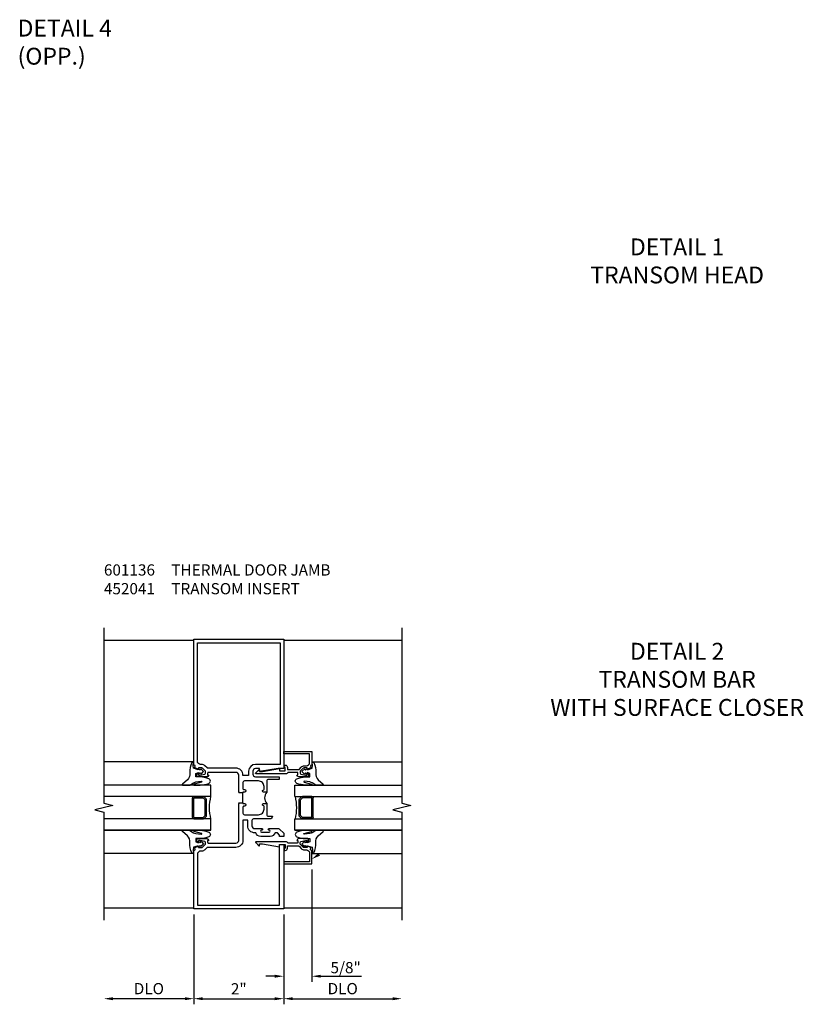
# Model space of a CAD drawing. Units: inches. Extents: x 0 to 102, y 0 to 66.
# Drawn here: x 63 to 80, y 33 to 55 of the extents above; entities that cross this region are included whole.
import ezdxf

# ---------------------------------------------------------------- set-up
doc = ezdxf.new("R2010")
doc.units = ezdxf.units.IN
doc.header["$MEASUREMENT"] = 0
doc.layers.get('0').update_dxf_attribs({"color": 4})
doc.layers.add('DIME', color=2, linetype='Continuous')
doc.layers.add('TEXT', color=3, linetype='Continuous')
doc.styles.get("Standard").update_dxf_attribs({"font": 'arial.ttf'})
doc.dimstyles.get("Standard").update_dxf_attribs({"dimtxt": 0.25, "dimasz": 0.25, "dimexe": 0.125, "dimexo": 0.125, "dimgap": 0.094, "dimtad": 1, "dimdec": 4, "dimzin": 0, "dimdsep": 46, "dimlunit": 4, "dimtxsty": 'Standard', "dimcen": -0.0625, "dimclrd": 256, "dimclre": 256, "dimclrt": 256, "dimadec": 1, "dimazin": 2, "dimtfac": 1, "dimtdec": 4, "dimtofl": 0, "dimtmove": 0, "dimatfit": 3, "dimfxl": 1, "dimfrac": 2, "dimtolj": 1, "dimtzin": 3, "dimlwd": -1, "dimlwe": -1, "dimarcsym": 0})

# ---------------------------------------------------------------- blocks, each defined once
blk = doc.blocks.new('*D52')
at = {"layer": 'DIME', "transparency": 16777216}
for p, q in [((66.535, 34.868), (66.535, 32.868)), ((66.335, 32.993), (64.735, 32.993))]:
    blk.add_line(p, q, dxfattribs=at)
at = {"layer": 'DIME', "linetype": 'Continuous', "transparency": 16777216}
for points in [[(64.735, 33.026), (64.735, 32.96), (64.535, 32.993)], [(66.335, 33.026), (66.335, 32.96), (66.535, 32.993)]]:
    blk.add_solid(points, dxfattribs=at)
at = {"layer": 'DIME', "linetype": 'Continuous', "transparency": 16777216, "insert": (65.535, 33.217), "char_height": 0.25, "attachment_point": 5}
blk.add_mtext('\\A1;DLO', dxfattribs=at)
blk = doc.blocks.new('*D53')
at = {"layer": 'DIME', "transparency": 16777216}
for p, q in [((69.16, 35.868), (69.16, 33.368)), ((68.535, 34.868), (68.535, 33.368)), ((68.335, 33.493), (68.135, 33.493)), ((69.36, 33.493), (70.263, 33.493))]:
    blk.add_line(p, q, dxfattribs=at)
at = {"layer": 'DIME', "linetype": 'Continuous', "transparency": 16777216}
for points in [[(68.335, 33.526), (68.335, 33.46), (68.535, 33.493)], [(69.36, 33.526), (69.36, 33.46), (69.16, 33.493)]]:
    blk.add_solid(points, dxfattribs=at)
at = {"layer": 'DIME', "linetype": 'Continuous', "transparency": 16777216, "insert": (69.912, 33.685), "char_height": 0.25, "attachment_point": 5}
blk.add_mtext('\\A1;5/8"', dxfattribs=at)
blk = doc.blocks.new('*D54')
at = {"layer": 'DIME', "transparency": 16777216}
for p, q in [((68.535, 34.868), (68.535, 32.868)), ((68.735, 32.993), (70.96, 32.993))]:
    blk.add_line(p, q, dxfattribs=at)
at = {"layer": 'DIME', "linetype": 'Continuous', "transparency": 16777216}
for points in [[(68.735, 33.026), (68.735, 32.96), (68.535, 32.993)], [(70.96, 33.026), (70.96, 32.96), (71.16, 32.993)]]:
    blk.add_solid(points, dxfattribs=at)
at = {"layer": 'DIME', "linetype": 'Continuous', "transparency": 16777216, "insert": (69.847, 33.217), "char_height": 0.25, "attachment_point": 5}
blk.add_mtext('\\A1;DLO', dxfattribs=at)
blk = doc.blocks.new('*D55')
at = {"layer": 'DIME', "transparency": 16777216}
for p, q in [((66.535, 34.868), (66.535, 32.868)), ((68.535, 34.868), (68.535, 32.868)), ((66.735, 32.993), (68.335, 32.993))]:
    blk.add_line(p, q, dxfattribs=at)
at = {"layer": 'DIME', "linetype": 'Continuous', "transparency": 16777216}
for points in [[(66.735, 33.026), (66.735, 32.96), (66.535, 32.993)], [(68.335, 33.026), (68.335, 32.96), (68.535, 32.993)]]:
    blk.add_solid(points, dxfattribs=at)
at = {"layer": 'DIME', "linetype": 'Continuous', "transparency": 16777216, "insert": (67.535, 33.213), "char_height": 0.25, "attachment_point": 5}
blk.add_mtext('\\A1;2"', dxfattribs=at)
blk = doc.blocks.new('B027074-M')
blk.add_lwpolyline([(0.062, 0.144), (0.035, 0.149), (0.069, 0.257), (0.13, 0.261), (0.205, 0.259), (0.195, 0.29, 0.12571), (-0.037, 0.341, -0.226084), (-0.19, 0.391), (-0.286, 0.502, 0.644976), (-0.312, 0.49), (-0.31, 0.361, 0.151869), (-0.294, 0.316), (-0.255, 0.257, -0.029345), (-0.238, 0.205), (-0.221, 0.083, -0.653812), (-0.241, 0.076), (-0.285, 0.241, 0.888636), (-0.31, 0.239), (-0.31, 0.105, 0.064205), (-0.268, -0.084, 0.689636), (-0.165, -0.084, 0.070356), (-0.124, 0.105), (-0.124, 0.201), (-0.051, 0.201), (-0.029, 0.147), (-0.068, 0.142), (-0.034, 0.106), (-0.065, 0.084), (-0.004, 0.03), (0.052, 0.096), (0.027, 0.106)], format="xyb", close=True)
blk = doc.blocks.new('GLAZING')
for p, q in [((2, 2.035), (0, 2.035)), ((2.375, 1.517), (0, 1.517)), ((2.375, 1.267), (2.375, 1.517)), ((2.375, 1.267), (0, 1.267)), ((1.969, 0.799), (1.969, 1.236)), ((2, 1.267), (2.206, 1.267)), ((2, 0.799), (2, 1.236)), ((2, 1.236), (2.206, 1.236)), ((2.206, 1.236), (2.25, 1.192)), ((2.228, 1.258), (2.272, 1.214)), ((2.25, 0.843), (2.25, 1.192)), ((2.281, 0.843), (2.281, 1.192)), ((2.375, 0.767), (0, 0.767)), ((2, 0.799), (2.206, 0.799)), ((2, 0.767), (2.206, 0.767)), ((2.206, 0.799), (2.25, 0.843)), ((2.228, 0.776), (2.272, 0.821)), ((2.375, 0.517), (2.375, 0.767)), ((2.375, 0.517), (0, 0.517)), ((0, 0.517), (2.375, 0.517)), ((2, 0), (0, 0))]:
    blk.add_line(p, q)
for centre, radius, start, end in [((2, 1.236), 0.0312, 90, 180), ((2.206, 1.236), 0.0312, 45, 90), ((2.25, 1.192), 0.0312, 0, 45), ((3.359, 1.017), 1.016, 165.75, 194.25), ((2, 0.799), 0.0312, 180, 270), ((2.206, 0.799), 0.0312, 270, 315), ((2.25, 0.843), 0.0312, 315, 360)]:
    blk.add_arc(centre, radius, start, end)
at = {"rotation": 90}
blk.add_blockref('B027074-M', (2.249, 1.828), dxfattribs=at)
at = {"xscale": -1, "rotation": 90}
blk.add_blockref('B027074-M', (2.249, 0.205), dxfattribs=at)
blk = doc.blocks.new('B601136M')
blk.add_line((1.093, 2.36), (1.093, 2.579))
for points in [[(1, 2.579), (1, 2.585), (1.01, 2.595), (1, 2.605), (1, 2.975, 0.414214), (0.937, 3.037), (0.328, 3.037, 0.414214), (0.308, 3.017), (0.308, 2.975), (0.331, 2.975, -0.414214), (0.292, 2.937), (0.09, 2.937, -0.414214), (0.07, 2.957), (0.07, 2.986, -0.414214), (0.09, 3.006), (0.102, 3.006), (0.102, 2.977), (0.14, 2.977), (0.243, 2.999, 0.352218), (0.258, 3.019), (0.258, 3.061), (0.19, 3.129, 0.19902), (0.176, 3.135), (0.102, 3.135), (0.102, 3.106), (0.02, 3.135), (0.03, 3.188), (0, 3.198), (0, 6), (2, 6), (2, 3.124), (1.875, 3.124), (1.463, 3.055), (1.463, 3.121), (1.374, 3.121, 0.406936), (1.312, 3.061), (1.312, 2.999, 0.399572), (1.372, 2.939), (1.9, 2.939), (1.9, 2.877), (1.656, 2.877, 0.414214), (1.625, 2.846), (1.625, 2.595), (1.547, 2.595, -0.948318), (1.545, 2.64, 0.383474), (1.562, 2.66), (1.562, 2.72, 0.414214), (1.438, 2.845), (1.124, 2.845, 0.414214), (1.093, 2.814), (1.093, 2.672, 0.414214), (1.108, 2.657), (1.124, 2.657, -0.991915), (1.125, 2.595), (1.093, 2.595), (1.093, 2.579)], [(1.093, 2.97), (1.093, 2.975, 0.414214), (0.937, 3.131), (0.31, 3.131, -0.19902), (0.296, 3.137), (0.248, 3.184, 0.19902), (0.174, 3.215), (0.15, 3.215, -0.414214), (0.08, 3.285), (0.08, 5.92), (1.92, 5.92), (1.92, 3.215), (1.374, 3.215, 0.409436), (1.218, 3.062), (1.218, 2.97)], [(1.906, 1.611), (1.906, 1.643), (1.858, 1.691), (1.807, 1.691, -0.328088), (1.698, 1.611), (1.487, 1.611, -0.326849), (1.378, 1.691), (1.356, 1.691, -0.414214), (1.2, 1.847), (1.2, 1.97), (1.093, 1.97), (1.093, 1.524, -0.414214), (0.937, 1.368), (0.31, 1.368, 0.19902), (0.296, 1.363), (0.248, 1.315, -0.19902), (0.174, 1.285), (0.15, 1.285, 0.414214), (0.08, 1.215), (0.08, 0.08), (1.906, 0.08), (1.906, 1.428), (2, 1.428), (2, 0), (0, 0), (0, 1.301), (0.03, 1.312), (0.02, 1.365), (0.102, 1.393), (0.102, 1.365), (0.176, 1.365, 0.19902), (0.19, 1.37), (0.258, 1.438), (0.258, 1.48, 0.352218), (0.243, 1.5), (0.14, 1.522), (0.102, 1.522), (0.102, 1.493), (0.09, 1.493, -0.414214), (0.07, 1.513), (0.07, 1.542, -0.414214), (0.09, 1.562), (0.292, 1.562, -0.414214), (0.331, 1.524), (0.308, 1.524), (0.308, 1.482, 0.414214), (0.328, 1.462), (0.937, 1.462, 0.414214), (1, 1.524), (1, 2.335), (1.01, 2.345), (1, 2.355), (1, 2.36), (1.093, 2.36), (1.093, 2.345), (1.125, 2.345, -0.991744), (1.124, 2.282), (1.108, 2.282, 0.414214), (1.093, 2.268), (1.093, 2.126, 0.414214), (1.124, 2.095), (1.438, 2.095, 0.414214), (1.562, 2.22), (1.562, 2.28, 0.383474), (1.545, 2.3, -0.948318), (1.547, 2.345), (1.625, 2.345), (1.625, 2.094, 0.414214), (1.656, 2.063), (1.749, 2.063, -0.414328), (1.688, 2.001), (1.326, 2.001, 0.414214), (1.294, 1.969), (1.294, 1.847, 0.414214), (1.356, 1.785), (1.514, 1.785, -1), (1.514, 1.753), (1.508, 1.753, 1), (1.508, 1.709), (1.677, 1.709, 1), (1.677, 1.753), (1.672, 1.753, -1), (1.672, 1.785), (1.884, 1.785, -0.198216), (1.906, 1.776), (2, 1.682), (2, 1.611)]]:
    blk.add_lwpolyline(points, format="xyb", close=True)
blk.add_arc((1.756, 2.47), 0.181, 136.3972, 223.6028)

msp = doc.modelspace()

# ---------------------------------------------------------------- linework, layer by layer
for p, q in [((64.534862, 40.969162), (66.534842, 40.969162)), ((68.534842, 40.969162), (71.159862, 40.969162)), ((64.534862, 35.017162), (66.534842, 35.017162)), ((68.534842, 35.017162), (71.159862, 35.017162))]:
    msp.add_line(p, q)
for points in [[(64.534862, 41.243162), (64.534862, 37.343162), (64.734842, 37.293162), (64.334842, 37.193162), (64.534862, 37.143162), (64.534862, 34.743162)], [(71.159862, 41.243162), (71.159862, 37.343162), (71.359842, 37.293162), (70.959842, 37.193162), (71.159862, 37.143162), (71.159862, 34.743162)]]:
    msp.add_lwpolyline(points)
for points in [[(68.851339, 37.967677), (68.851339, 38.009672, 0.414213562), (68.831339, 38.029672), (68.636842, 38.029672, 0.318854683), (68.617607, 38.015169, -0.336505812), (68.598382, 38.000672), (67.919642, 38.000672, -0.667175937), (67.912542, 38.017762), (67.981432, 38.086642), (67.997442, 38.086642), (67.997442, 38.046902), (68.059442, 38.046902), (68.440862, 38.112682), (68.440862, 38.062672), (68.566842, 38.062672), (68.566842, 38.140687), (68.544842, 38.153392), (68.544842, 38.190682), (68.566842, 38.190682, -0.414213562), (68.616842, 38.140682), (68.616842, 38.091672), (68.860387, 38.091672, 0.199020263), (68.874535, 38.097535), (68.923795, 38.146837, -0.199020263), (68.998072, 38.177622), (69.039842, 38.177622, 0.414213562), (69.109842, 38.247622), (69.109842, 38.442663), (68.534842, 38.442663), (68.534842, 38.492662), (69.159842, 38.492662), (69.159842, 38.191167), (69.129839, 38.180621), (69.139839, 38.127622), (69.057339, 38.098622), (69.057339, 38.127622), (68.985639, 38.127622, 0.198912367), (68.967961, 38.120299), (68.901339, 38.053622), (68.901339, 38.011672, 0.354118573), (68.91718, 37.992109), (69.019339, 37.969672), (69.057339, 37.969672), (69.057339, 37.998672), (69.069339, 37.998672, -0.414213562), (69.089339, 37.978672), (69.089339, 37.949672, -0.414213562), (69.069339, 37.929672), (68.867344, 37.929672, -0.414213562), (68.829339, 37.967677)], [(68.851319, 36.516657), (68.851319, 36.474662, -0.414213562), (68.831319, 36.454662), (68.636822, 36.454662, -0.318854683), (68.617587, 36.469164, 0.336505812), (68.598362, 36.483662), (67.919622, 36.483662, 0.667175937), (67.912522, 36.466572), (67.981412, 36.397692), (67.997422, 36.397692), (67.997422, 36.437432), (68.059422, 36.437432), (68.440842, 36.371652), (68.440842, 36.421662), (68.566822, 36.421662), (68.566822, 36.343646), (68.544822, 36.330942), (68.544822, 36.293652), (68.566822, 36.293652, 0.414213562), (68.616822, 36.343652), (68.616822, 36.392662), (68.860367, 36.392662, -0.199020263), (68.874515, 36.386798), (68.923775, 36.337496, 0.199020263), (68.998052, 36.306712), (69.039822, 36.306712, -0.414213562), (69.109822, 36.236712), (69.109822, 36.041671), (68.534822, 36.041671), (68.534822, 35.991672), (69.159822, 35.991672), (69.159822, 36.293166), (69.129819, 36.303712), (69.139819, 36.356712), (69.057319, 36.385712), (69.057319, 36.356712), (68.985619, 36.356712, -0.198912367), (68.967941, 36.364034), (68.901319, 36.430712), (68.901319, 36.472662, -0.354118573), (68.91716, 36.492225), (69.019319, 36.514662), (69.057319, 36.514662), (69.057319, 36.485662), (69.069319, 36.485662, 0.414213562), (69.089319, 36.505662), (69.089319, 36.534662, 0.414213562), (69.069319, 36.554662), (68.867324, 36.554662, 0.414213562), (68.829319, 36.516657)]]:
    msp.add_lwpolyline(points, format="xyb", close=True)
msp.add_solid([(69.341096, 36.175841), (69.305492, 36.232204), (69.154205, 36.09721)])

# ---------------------------------------------------------------- block references
for name, p in [('B601136M', (66.534842, 34.993162)), ('GLAZING', (64.534842, 36.225858))]:
    msp.add_blockref(name, p)
at = {"xscale": -1}
msp.add_blockref('GLAZING', (71.159842, 36.225858), dxfattribs=at)

# ---------------------------------------------------------------- texts
at = {"layer": 'TEXT'}
for s, insert, char_height, width, attachment_point in [('DETAIL 4\\P(OPP.)', (62.614916, 54.232704), 0.375, 4.00212995, 4), ('DETAIL 1\\PTRANSOM HEAD', (77.284836, 49.912666), 0.375, 6.5, 2), ('\\pxt6;601136^ITHERMAL DOOR JAMB\\P452041^ITRANSOM INSERT', (64.534862, 41.993162), 0.25, 5.77242271, 7), ('DETAIL 2\\PTRANSOM BAR\\PWITH SURFACE CLOSER', (77.284836, 40.913161), 0.375, 6.28410471, 2)]:
    msp.add_mtext(s, dxfattribs=dict(at, insert=insert, char_height=char_height, width=width, attachment_point=attachment_point))

# ---------------------------------------------------------------- dimensions: what is measured, and where the dimension line sits
at = {"layer": 'DIME', "linetype": 'Continuous'}
for base, p1, p2, text, override, picture, middle in [((69.159842, 33.493162), (68.534842, 34.993162), (69.159842, 35.992662), '5/8"', {"dimasz": 0.2, "dimgap": 0.0625, "dimzin": 3, "dimpost": '"', "dimcen": 0, "dimadec": 4, "dimtmove": 0, "dimatfit": 0, "dimarcsym": 1}, '*D53', (69.911649, 33.684925)), ((64.534862, 32.993162), (66.534842, 34.993162), (64.534862, 34.743162), 'DLO', {"dimasz": 0.2, "dimdec": 5, "dimzin": 3, "dimlunit": 5, "dimpost": ' "', "dimcen": 0, "dimse2": 1, "dimadec": 2, "dimtdec": 5}, '*D52', (65.534852, 33.21651)), ((68.534842, 32.993162), (66.534842, 34.993162), (68.534842, 34.993162), '2"', {"dimasz": 0.2, "dimdec": 5, "dimzin": 3, "dimlunit": 5, "dimpost": ' "', "dimcen": 0, "dimadec": 2, "dimtdec": 5}, '*D55', (67.534842, 33.212673))]:
    dim = msp.add_linear_dim(base=base, p1=p1, p2=p2, text=text, dimstyle='STANDARD', override=override, dxfattribs=at)
    dim.commit()
    dim.dimension.update_dxf_attribs({"geometry": picture, "text_midpoint": middle})
dim = msp.add_linear_dim(base=(71.159862, 32.993162), p1=(68.534842, 34.993162), p2=(71.159862, 34.743162), text='DLO', dimstyle='STANDARD', override={"dimasz": 0.2, "dimdec": 5, "dimzin": 3, "dimlunit": 5, "dimpost": ' "', "dimcen": 0, "dimse2": 1, "dimadec": 2, "dimtdec": 5, "dimtmove": 0}, dxfattribs=at)
dim.commit()
dim.dimension.update_dxf_attribs({"geometry": '*D54', "text_midpoint": (69.847352, 32.993162), "dimtype": 160})

doc.saveas('drawing.dxf')
